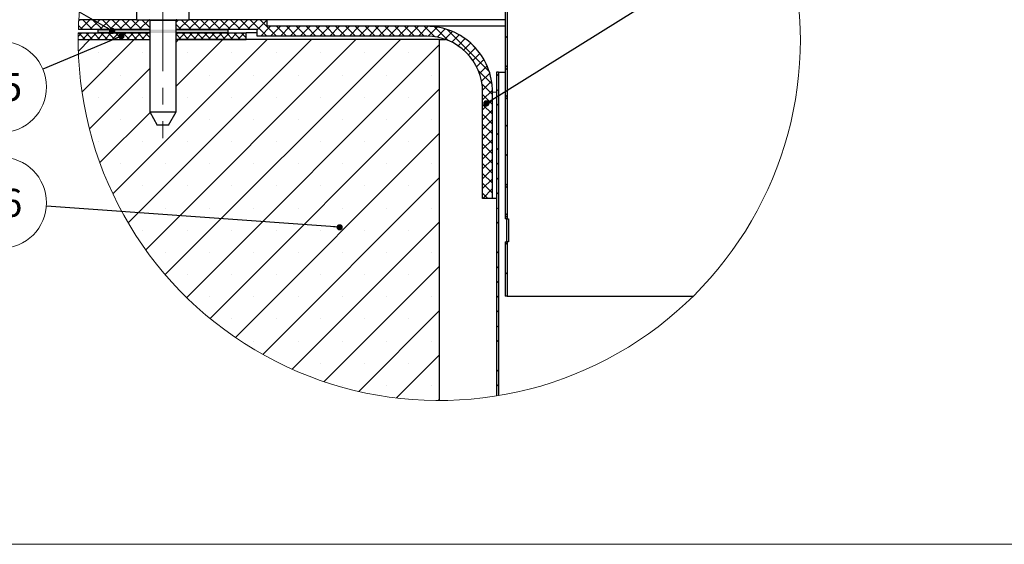
# Model space of a CAD drawing. Units: millimetres. Extents: x 10 to 588, y 3 to 417.
# Drawn here: x 244 to 394, y 10 to 90 of the extents above; entities that cross this region are included whole.
import ezdxf

# ---------------------------------------------------------------- set-up
doc = ezdxf.new("R2010")
doc.units = ezdxf.units.MM
doc.linetypes.add('CENTERX2', pattern=[20.32, 12.7, -2.54, 2.54, -2.54])
doc.styles.add('SLDTEXTSTYLE1', font='ARIALBD.TTF', dxfattribs={"width": 0.948})
doc.styles.get("Standard").update_dxf_attribs({"font": 'ARIAL.TTF'})
doc.dimstyles.new('SLDDIMSTYLE0', dxfattribs={"dimtxt": 0, "dimasz": 0.948302, "dimexe": 0, "dimexo": 0.0625, "dimgap": 0, "dimtad": 0, "dimtih": 1, "dimtoh": 1, "dimdec": 0, "dimrnd": 1e-09, "dimzin": 0, "dimdsep": 46, "dimtxsty": 'Standard', "dimblk1": 'DOT', "dimblk2": 'DOT', "dimsah": 1, "dimcen": 0.09, "dimadec": 0, "dimazin": 0, "dimtfac": 0.948302, "dimtdec": 0, "dimtofl": 0, "dimtmove": 0, "dimatfit": 3, "dimldrblk": 'DOT', "dimfxl": 1, "dimfrac": 2, "dimtolj": 1, "dimtzin": 0, "dimarcsym": 0})

# ---------------------------------------------------------------- blocks, each defined once
blk = doc.blocks.new('SW_HATCH_5')
at = {"color": 0, "linetype": 'Continuous', "lineweight": 0}
for p, q in [((-50.99, -1.45), (-50.35, -2.09)), ((-50.73, -0.59), (-50.96, -0.82)), ((-49.24, -0.59), (-50.74, -2.09)), ((-50.35, -0.59), (-48.85, -2.09)), ((-47.74, -0.59), (-49.24, -2.09)), ((-48.85, -0.59), (-47.35, -2.09)), ((-46.24, -0.59), (-47.74, -2.09)), ((-47.36, -0.59), (-45.86, -2.09)), ((-44.75, -0.59), (-46.25, -2.09)), ((-45.86, -0.59), (-44.36, -2.09)), ((-43.25, -0.59), (-44.75, -2.09)), ((-44.36, -0.59), (-42.86, -2.09)), ((-41.75, -0.59), (-43.25, -2.09)), ((-42.87, -0.59), (-41.37, -2.09)), ((-40.26, -0.59), (-41.76, -2.09)), ((-41.37, -0.59), (-40.16, -1.8)), ((-35.77, -0.59), (-36.16, -0.98)), ((-36.16, -1.31), (-35.38, -2.09)), ((-34.27, -0.59), (-35.77, -2.09)), ((-35.38, -0.59), (-33.88, -2.09)), ((-32.77, -0.59), (-34.27, -2.09)), ((-33.89, -0.59), (-32.39, -2.09)), ((-31.28, -0.59), (-32.78, -2.09)), ((-32.39, -0.59), (-30.89, -2.09)), ((-29.78, -0.59), (-31.28, -2.09)), ((-30.89, -0.59), (-29.39, -2.09)), ((-28.28, -0.59), (-29.78, -2.09)), ((-29.39, -0.59), (-27.89, -2.09)), ((-26.79, -0.59), (-28.29, -2.09)), ((-27.9, -0.59), (-26.4, -2.09)), ((-25.29, -0.59), (-26.79, -2.09)), ((-26.4, -0.59), (-24.9, -2.09)), ((-23.79, -0.59), (-25.29, -2.09)), ((-24.9, -0.59), (-22.4, -3.09)), ((-22.32, -0.61), (-23.82, -2.11)), ((-23.41, -0.59), (-20.91, -3.09)), ((-50.49, -2.59), (-51.03, -3.13)), ((-50.97, -2.59), (-49.97, -3.59)), ((-49.36, -2.59), (-50.36, -3.59)), ((-49.85, -2.59), (-48.85, -3.59)), ((-48.24, -2.59), (-49.24, -3.59)), ((-48.73, -2.59), (-47.73, -3.59)), ((-47.12, -2.59), (-48.12, -3.59)), ((-47.6, -2.59), (-46.6, -3.59)), ((-46, -2.59), (-47, -3.59)), ((-46.48, -2.59), (-45.48, -3.59)), ((-44.87, -2.59), (-45.87, -3.59)), ((-45.36, -2.59), (-44.36, -3.59)), ((-43.75, -2.59), (-44.75, -3.59)), ((-44.24, -2.59), (-43.24, -3.59)), ((-42.63, -2.59), (-43.63, -3.59)), ((-43.11, -2.59), (-42.11, -3.59)), ((-41.51, -2.59), (-42.51, -3.59)), ((-41.99, -2.59), (-40.99, -3.59)), ((-40.38, -2.59), (-41.38, -3.59)), ((-40.87, -2.59), (-40.16, -3.3)), ((-40.16, -1.99), (-40.26, -2.09)), ((-35.89, -2.59), (-36.16, -2.85)), ((-36.16, -2.81), (-35.38, -3.59)), ((-34.77, -2.59), (-35.77, -3.59)), ((-35.26, -2.59), (-34.26, -3.59)), ((-33.65, -2.59), (-34.65, -3.59)), ((-34.13, -2.59), (-33.13, -3.59)), ((-32.53, -2.59), (-33.53, -3.59)), ((-33.01, -2.59), (-32.01, -3.59)), ((-31.4, -2.59), (-32.4, -3.59)), ((-31.89, -2.59), (-30.89, -3.59)), ((-30.28, -2.59), (-31.28, -3.59)), ((-30.77, -2.59), (-29.77, -3.59)), ((-29.16, -2.59), (-30.16, -3.59)), ((-29.64, -2.59), (-28.64, -3.59)), ((-28.04, -2.59), (-29.04, -3.59)), ((-28.52, -2.59), (-27.52, -3.59)), ((-26.91, -2.59), (-27.91, -3.59)), ((-27.4, -2.59), (-26.4, -3.59)), ((-25.79, -2.59), (-26.79, -3.59)), ((-26.28, -2.59), (-25.53, -3.34)), ((-21.8, -1.59), (-23.3, -3.09)), ((-20.3, -1.59), (-21.8, -3.09)), ((-20.91, -1.59), (-19.41, -3.09)), ((-18.81, -1.59), (-20.31, -3.09)), ((-19.41, -1.59), (-17.91, -3.09)), ((-17.31, -1.59), (-18.81, -3.09)), ((-17.92, -1.59), (-16.42, -3.09)), ((-15.81, -1.59), (-17.31, -3.09)), ((-16.42, -1.59), (-14.92, -3.09)), ((-14.32, -1.59), (-15.82, -3.09)), ((-14.92, -1.59), (-13.42, -3.09)), ((-12.82, -1.59), (-14.32, -3.09)), ((-13.43, -1.59), (-11.93, -3.09)), ((-11.32, -1.59), (-12.82, -3.09)), ((-11.93, -1.59), (-10.43, -3.09)), ((-9.83, -1.59), (-11.33, -3.09)), ((-10.43, -1.59), (-8.93, -3.09)), ((-8.33, -1.59), (-9.83, -3.09)), ((-8.94, -1.59), (-7.44, -3.09)), ((-6.83, -1.59), (-8.33, -3.09)), ((-7.44, -1.59), (-5.94, -3.09)), ((-5.34, -1.59), (-6.84, -3.09)), ((-5.94, -1.59), (-4.44, -3.09)), ((-3.84, -1.59), (-5.34, -3.09)), ((-4.45, -1.59), (-2.95, -3.09)), ((-2.34, -1.59), (-3.84, -3.09)), ((-2.95, -1.59), (-1.45, -3.09)), ((-0.85, -1.59), (-2.35, -3.09)), ((-1.45, -1.59), (0.05, -3.09)), ((0.65, -1.59), (-0.85, -3.09)), ((0.04, -1.59), (1.54, -3.09)), ((2.14, -1.59), (0.65, -3.09)), ((1.54, -1.59), (3.13, -3.18)), ((3.51, -1.72), (2.14, -3.09)), ((3.11, -1.66), (5.19, -3.75)), ((4.73, -2), (3.49, -3.24)), ((5.84, -2.39), (4.68, -3.55)), ((5.03, -2.09), (11.42, -8.47)), ((6.84, -2.89), (5.73, -4)), ((-49.24, -3.59), (-51, -5.35)), ((-42.51, -3.59), (-50.45, -11.53)), ((-22.3, -3.59), (-45.76, -27.05)), ((-15.57, -3.59), (-43.43, -31.45)), ((-8.83, -3.59), (-40.77, -35.53)), ((-40.16, -3.49), (-40.26, -3.59)), ((-2.09, -3.59), (-37.81, -39.3)), ((-29.04, -3.59), (-36.16, -10.71)), ((-35.77, -3.59), (-36.16, -3.98)), ((3.82, -4.4), (-34.55, -42.78)), ((-25.53, -3.45), (-25.67, -3.59)), ((7.75, -3.47), (6.67, -4.55)), ((8.58, -4.14), (7.52, -5.2)), ((8.54, -4.1), (9.4, -4.96)), ((14.12, -3.08), (13.82, -3.38)), ((-47.92, -5.64), (-47.92, -5.64)), ((-41.19, -5.64), (-41.19, -5.64)), ((-34.45, -5.64), (-34.45, -5.64)), ((-27.72, -5.64), (-27.72, -5.64)), ((-20.98, -5.64), (-20.98, -5.64)), ((-14.25, -5.64), (-14.25, -5.64)), ((-7.51, -5.64), (-7.51, -5.64)), ((-0.78, -5.64), (-0.78, -5.64)), ((9.33, -4.88), (8.27, -5.95)), ((10, -5.71), (8.93, -6.79)), ((10.59, -6.62), (9.48, -7.73)), ((-40.16, -7.98), (-49.33, -17.15)), ((9.75, -8.31), (11.84, -10.4)), ((11.09, -7.62), (9.93, -8.77)), ((11.49, -8.71), (10.25, -9.95)), ((12.82, -8.87), (12.52, -9.17)), ((14.12, -7.57), (13.82, -7.87)), ((14.12, -8.19), (13.82, -7.89)), ((-44.55, -9), (-44.55, -9)), ((-31.08, -9), (-31.08, -9)), ((-24.35, -9), (-24.35, -9)), ((-17.61, -9), (-17.61, -9)), ((-10.88, -9), (-10.88, -9)), ((-4.14, -9), (-4.14, -9)), ((2.59, -9), (2.59, -9)), ((10.33, -10.38), (11.91, -11.97)), ((11.77, -9.92), (10.41, -11.29)), ((3.82, -11.14), (-31, -45.97)), ((11.91, -11.29), (10.41, -12.78)), ((10.41, -11.96), (11.91, -13.46)), ((12.82, -11.38), (12.69, -11.25)), ((-47.92, -12.37), (-47.92, -12.37)), ((-41.19, -12.37), (-41.19, -12.37)), ((-34.45, -12.37), (-34.45, -12.37)), ((-27.72, -12.37), (-27.72, -12.37)), ((-20.98, -12.37), (-20.98, -12.37)), ((-14.25, -12.37), (-14.25, -12.37)), ((-7.51, -12.37), (-7.51, -12.37)), ((-0.78, -12.37), (-0.78, -12.37)), ((11.91, -12.78), (10.41, -14.28)), ((10.41, -13.46), (11.91, -14.96)), ((12.82, -13.36), (12.52, -13.66)), ((14.12, -12.06), (13.82, -12.36)), ((14.12, -12.68), (13.82, -12.38)), ((-40.12, -14.67), (-47.74, -22.29)), ((11.91, -14.28), (10.41, -15.78)), ((10.41, -14.96), (11.91, -16.46)), ((-44.55, -15.74), (-44.55, -15.74)), ((-31.08, -15.74), (-31.08, -15.74)), ((-24.35, -15.74), (-24.35, -15.74)), ((-17.61, -15.74), (-17.61, -15.74)), ((-10.88, -15.74), (-10.88, -15.74)), ((-4.14, -15.74), (-4.14, -15.74)), ((2.59, -15.74), (2.59, -15.74)), ((11.91, -15.77), (10.41, -17.27)), ((10.41, -16.45), (11.91, -17.95)), ((3.82, -17.87), (-27.16, -48.86)), ((11.91, -17.27), (10.41, -18.77)), ((10.41, -17.95), (11.91, -19.45)), ((12.82, -17.85), (12.52, -18.15)), ((14.12, -16.55), (13.82, -16.85)), ((-47.92, -19.11), (-47.92, -19.11)), ((-41.19, -19.11), (-41.19, -19.11)), ((-34.45, -19.11), (-34.45, -19.11)), ((-27.72, -19.11), (-27.72, -19.11)), ((-20.98, -19.11), (-20.98, -19.11)), ((-14.25, -19.11), (-14.25, -19.11)), ((-7.51, -19.11), (-7.51, -19.11)), ((-0.78, -19.11), (-0.78, -19.11)), ((11.91, -18.77), (10.41, -20.27)), ((10.41, -19.45), (11.91, -20.95)), ((11.91, -20.26), (10.41, -21.76)), ((12.82, -20.36), (12.52, -20.06)), ((10.41, -20.94), (11.91, -22.44)), ((11.91, -21.76), (10.41, -23.26)), ((12.82, -22.34), (12.52, -22.64)), ((14.12, -21.04), (13.82, -21.34)), ((-44.55, -22.47), (-44.55, -22.47)), ((-37.82, -22.47), (-37.82, -22.47)), ((-31.08, -22.47), (-31.08, -22.47)), ((-24.35, -22.47), (-24.35, -22.47)), ((-17.61, -22.47), (-17.61, -22.47)), ((-10.88, -22.47), (-10.88, -22.47)), ((-4.14, -22.47), (-4.14, -22.47)), ((2.59, -22.47), (2.59, -22.47)), ((10.41, -22.44), (11.91, -23.94)), ((11.91, -23.26), (10.41, -24.76)), ((3.82, -24.61), (-23, -51.44)), ((10.41, -23.94), (11.91, -25.44)), ((11.91, -24.75), (10.41, -26.25)), ((12.82, -24.85), (12.52, -24.55)), ((-41.19, -25.84), (-41.19, -25.84)), ((-34.45, -25.84), (-34.45, -25.84)), ((-27.72, -25.84), (-27.72, -25.84)), ((-20.98, -25.84), (-20.98, -25.84)), ((-14.25, -25.84), (-14.25, -25.84)), ((-7.51, -25.84), (-7.51, -25.84)), ((-0.78, -25.84), (-0.78, -25.84)), ((10.41, -25.43), (11.91, -26.93)), ((11.91, -26.25), (10.43, -27.73)), ((12.82, -26.83), (12.52, -27.13)), ((14.12, -25.53), (13.82, -25.83)), ((14.12, -26.15), (13.82, -25.85)), ((10.41, -26.93), (11.22, -27.73)), ((-44.55, -29.21), (-44.55, -29.21)), ((-37.82, -29.21), (-37.82, -29.21)), ((-31.08, -29.21), (-31.08, -29.21)), ((-24.35, -29.21), (-24.35, -29.21)), ((-17.61, -29.21), (-17.61, -29.21)), ((-10.88, -29.21), (-10.88, -29.21)), ((-4.14, -29.21), (-4.14, -29.21)), ((2.59, -29.21), (2.59, -29.21)), ((12.82, -29.34), (12.69, -29.21)), ((3.82, -31.34), (-18.52, -53.69)), ((12.82, -31.32), (12.52, -31.62)), ((14.12, -30.02), (13.82, -30.32)), ((14.12, -30.64), (13.82, -30.34)), ((-41.19, -32.58), (-41.19, -32.58)), ((-34.45, -32.58), (-34.45, -32.58)), ((-27.72, -32.58), (-27.72, -32.58)), ((-20.98, -32.58), (-20.98, -32.58)), ((-14.25, -32.58), (-14.25, -32.58)), ((-7.51, -32.58), (-7.51, -32.58)), ((-0.78, -32.58), (-0.78, -32.58)), ((12.82, -35.81), (12.52, -36.11)), ((14.12, -34.51), (13.82, -34.81)), ((-37.82, -35.95), (-37.82, -35.95)), ((-31.08, -35.95), (-31.08, -35.95)), ((-24.35, -35.95), (-24.35, -35.95)), ((-17.61, -35.95), (-17.61, -35.95)), ((-10.88, -35.95), (-10.88, -35.95)), ((-4.14, -35.95), (-4.14, -35.95)), ((2.59, -35.95), (2.59, -35.95)), ((3.82, -38.08), (-13.67, -55.58)), ((12.82, -38.32), (12.52, -38.02)), ((-34.45, -39.31), (-34.45, -39.31)), ((-27.72, -39.31), (-27.72, -39.31)), ((-20.98, -39.31), (-20.98, -39.31)), ((-14.25, -39.31), (-14.25, -39.31)), ((-7.51, -39.31), (-7.51, -39.31)), ((-0.78, -39.31), (-0.78, -39.31)), ((12.82, -40.3), (12.52, -40.6)), ((14.12, -39), (13.82, -39.3)), ((-31.08, -42.68), (-31.08, -42.68)), ((-24.35, -42.68), (-24.35, -42.68)), ((-17.61, -42.68), (-17.61, -42.68)), ((-10.88, -42.68), (-10.88, -42.68)), ((-4.14, -42.68), (-4.14, -42.68)), ((2.59, -42.68), (2.59, -42.68)), ((12.82, -42.81), (12.52, -42.51)), ((3.82, -44.81), (-8.42, -57.06)), ((12.82, -44.79), (12.52, -45.09)), ((-27.72, -46.05), (-27.72, -46.05)), ((-20.98, -46.05), (-20.98, -46.05)), ((-14.25, -46.05), (-14.25, -46.05)), ((-7.51, -46.05), (-7.51, -46.05)), ((-0.78, -46.05), (-0.78, -46.05)), ((12.82, -47.3), (12.69, -47.17)), ((12.82, -49.28), (12.52, -49.58)), ((-24.35, -49.42), (-24.35, -49.42)), ((-17.61, -49.42), (-17.61, -49.42)), ((-10.88, -49.42), (-10.88, -49.42)), ((-4.14, -49.42), (-4.14, -49.42)), ((2.59, -49.42), (2.59, -49.42)), ((3.82, -51.55), (-2.68, -58.06)), ((-14.25, -52.78), (-14.25, -52.78)), ((-7.51, -52.78), (-7.51, -52.78)), ((-0.78, -52.78), (-0.78, -52.78)), ((12.82, -53.77), (12.52, -54.07)), ((-10.88, -56.15), (-10.88, -56.15)), ((-4.14, -56.15), (-4.14, -56.15)), ((2.59, -56.15), (2.59, -56.15)), ((12.82, -56.28), (12.52, -55.98)), ((3.82, -58.28), (3.67, -58.44))]:
    blk.add_line(p, q, dxfattribs=at)
blk = doc.blocks.new('_DOT')
at = {"color": 0, "linetype": 'ByBlock', "lineweight": -2}
blk.add_line((-0.5, 0), (-1, 0), dxfattribs=at)
at = {"color": 0, "linetype": 'ByBlock', "const_width": 0.5}
blk.add_lwpolyline([(-0.25, 0, 1), (0.25, 0, 1)], format="xyb", close=True, dxfattribs=at)
blk = doc.blocks.new('SW_NOTE_59')
at = {"color": 0, "linetype": 'Continuous', "lineweight": 0}
blk.add_circle((-6.91, 0.5), 6.93, dxfattribs=at)
at = {"color": 0, "linetype": 'Continuous', "lineweight": 0, "insert": (-6.87, 2.61), "char_height": 4.233, "attachment_point": 2, "style": 'SLDTEXTSTYLE1'}
blk.add_mtext('16', dxfattribs=at)
blk = doc.blocks.new('SW_NOTE_60')
at = {"color": 0, "linetype": 'Continuous', "lineweight": 0}
blk.add_circle((-6.38, -2.69), 6.93, dxfattribs=at)
at = {"color": 0, "linetype": 'Continuous', "lineweight": 0, "insert": (-6.35, -0.58), "char_height": 4.233, "attachment_point": 2, "style": 'SLDTEXTSTYLE1'}
blk.add_mtext('15', dxfattribs=at)

msp = doc.modelspace()

# ---------------------------------------------------------------- hatches: boundary and pattern name
at = {"linetype": 'Continuous'}
msp.add_hatch(color=7, dxfattribs=at).paths.add_polyline_path([(275.78, 87.7), (275.78, 88.2), (256.08, 88.2), (256.08, 87.7)], flags=0)

# ---------------------------------------------------------------- linework, layer by layer
at = {"color": 7, "linetype": 'Continuous', "lineweight": 30}
for p, q in [((317.91, 140.64), (317.91, 59.45)), ((318.21, 140.58), (318.21, 59.45)), ((261.93, 91.6), (261.93, 89.7)), ((269.93, 89.7), (269.93, 91.6)), ((261.93, 89.7), (253.14, 89.7)), ((261.93, 89.7), (265.93, 89.7)), ((263.93, 89.6), (263.93, 75.7)), ((265.93, 89.7), (269.93, 89.7)), ((267.93, 75.7), (267.93, 89.6)), ((281.77, 89.7), (269.93, 89.7)), ((281.77, 88.7), (281.77, 89.7)), ((317.91, 89.7), (281.77, 89.7)), ((306, 88.7), (281.77, 88.7)), ((317.91, 88.7), (306, 88.7)), ((253.07, 87.7), (263.93, 87.7)), ((263.93, 88.2), (253.08, 88.2)), ((256.08, 87.7), (256.08, 88.2)), ((256.08, 88.2), (263.93, 88.2)), ((263.93, 87.7), (256.08, 87.7)), ((267.93, 88.2), (275.78, 88.2)), ((280.27, 88.2), (267.93, 88.2)), ((275.78, 87.7), (267.93, 87.7)), ((267.93, 87.7), (278.56, 87.7)), ((275.78, 88.2), (275.78, 87.7)), ((278.56, 86.7), (278.56, 87.7)), ((280.27, 87.7), (278.56, 87.7)), ((280.27, 87.2), (280.27, 88.2)), ((306, 87.2), (280.27, 87.2)), ((253.06, 86.7), (263.93, 86.7)), ((267.93, 86.7), (278.56, 86.7)), ((307.91, 86.7), (267.93, 86.7)), ((307.91, 86.7), (307.91, 31.85)), ((307.91, 86.7), (308.87, 86.7)), ((316.61, 81.73), (316.61, 32.54)), ((316.91, 81.73), (316.61, 81.73)), ((316.91, 81.73), (316.91, 32.59)), ((316.91, 81.73), (317.91, 81.73)), ((314.5, 62.56), (314.5, 78.7)), ((316, 62.56), (316, 78.7)), ((263.93, 75.7), (265.08, 73.7)), ((263.93, 75.7), (265.93, 75.7)), ((265.93, 75.7), (267.93, 75.7)), ((266.78, 73.7), (267.93, 75.7)), ((265.93, 73.7), (265.08, 73.7)), ((266.78, 73.7), (265.93, 73.7)), ((316, 62.56), (314.5, 62.56)), ((316.61, 62.56), (316, 62.56)), ((318.21, 59.45), (317.91, 59.45)), ((318.14, 59.45), (318.14, 55.95)), ((318.21, 59.45), (318.44, 59.45)), ((318.44, 59.45), (318.44, 55.95)), ((317.91, 55.95), (317.91, 47.7)), ((317.91, 55.95), (318.21, 55.95)), ((318.21, 55.95), (318.21, 47.7)), ((318.44, 55.95), (318.21, 55.95)), ((318.21, 47.7), (317.91, 47.7)), ((318.21, 47.7), (346.49, 47.7))]:
    msp.add_line(p, q, dxfattribs=at)
at = {"color": 7, "linetype": 'CENTERX2', "lineweight": 0}
msp.add_line((265.93, 94.6), (265.93, 71.7), dxfattribs=at)
at = {"color": 8, "linetype": 'Continuous', "lineweight": 0}
for p, q in [((265.93, 89.6), (263.93, 89.6)), ((267.93, 89.6), (265.93, 89.6)), ((316.61, 78.7), (316, 78.7))]:
    msp.add_line(p, q, dxfattribs=at)
at = {"color": 7, "linetype": 'Continuous', "lineweight": 15}
msp.add_line((584.55, 10), (10, 10), dxfattribs=at)
at = {"color": 7, "linetype": 'Continuous', "lineweight": 0}
for radius, start, end in [(54.86, 360, 176.865), (54.85, 176.8677, 178.4358), (54.86, 178.9554, 360)]:
    msp.add_arc((307.91, 86.7), radius, start, end, dxfattribs=at)
at = {"color": 7, "linetype": 'Continuous', "lineweight": 30}
for centre, radius, start, end in [((263.83, 89.6), 0.1, 0.0029, 89.9885), ((268.03, 89.6), 0.1, 90.0115, 179.9971), ((306, 78.7), 10, 359.9997, 90.0003), ((306, 78.7), 8.5, 0, 90)]:
    msp.add_arc(centre, radius, start, end, dxfattribs=at)

# ---------------------------------------------------------------- block references
at = {"color": 7, "linetype": 'Continuous', "lineweight": 0}
for name, p in [('SW_HATCH_5', (304.09, 90.29)), ('SW_NOTE_60', (247.69, 82.17)), ('SW_NOTE_59', (248.22, 61.39))]:
    msp.add_blockref(name, p, dxfattribs=at)

# ---------------------------------------------------------------- leaders
for points in [[(315.07, 77), (368.41, 110.29)], [(258.21, 87.99), (247.3, 94.3)], [(259.62, 87.21), (247.69, 82.17)], [(292.78, 58.16), (248.22, 61.39)]]:
    msp.add_leader(points, dimstyle='SLDDIMSTYLE0', dxfattribs=at)

doc.saveas('drawing.dxf')
